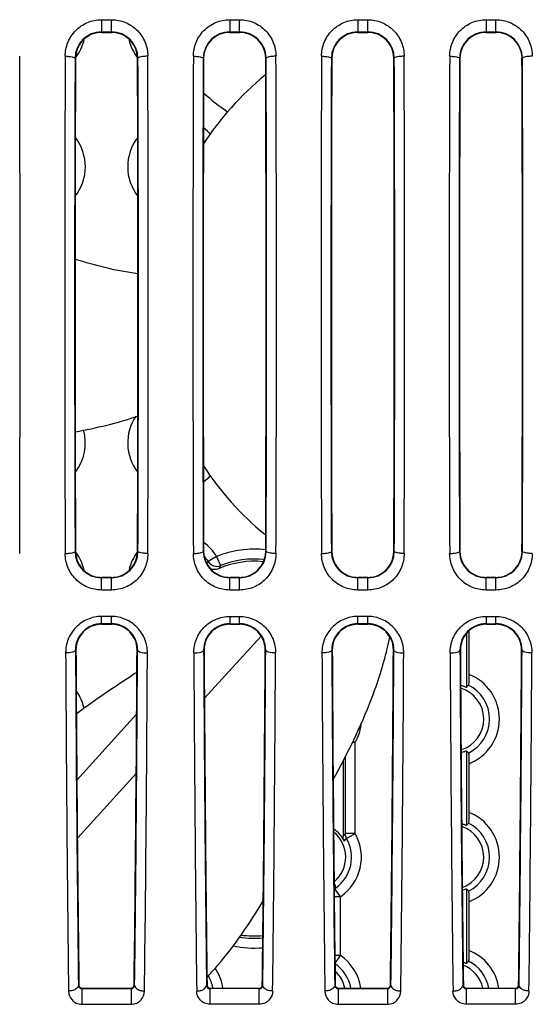
# Model space of a CAD drawing. Units: millimetres. Extents: x 26192 to 27571, y -17835 to -16913.
# Drawn here: x 27270 to 27296, y -17110 to -17060 of the extents above; entities that cross this region are included whole.
import ezdxf

# ---------------------------------------------------------------- set-up
doc = ezdxf.new("R2010")
doc.units = ezdxf.units.MM

msp = doc.modelspace()

# ---------------------------------------------------------------- linework, layer by layer
at = {"color": 7, "linetype": 'Continuous'}
for p, q in [((27274.092, -17060.269), (27274.092, -17060.912)), ((27274.092, -17060.269), (27274.592, -17060.269)), ((27274.592, -17060.912), (27274.592, -17060.269)), ((27280.592, -17060.269), (27280.592, -17060.912)), ((27280.592, -17060.269), (27281.092, -17060.269)), ((27281.092, -17060.912), (27281.092, -17060.269)), ((27287.092, -17060.269), (27287.092, -17060.912)), ((27287.092, -17060.269), (27287.592, -17060.269)), ((27287.592, -17060.912), (27287.592, -17060.269)), ((27293.592, -17060.269), (27293.592, -17060.912)), ((27293.592, -17060.269), (27294.092, -17060.269)), ((27294.092, -17060.912), (27294.092, -17060.269)), ((27274.092, -17060.89), (27274.592, -17060.89)), ((27274.092, -17060.912), (27274.592, -17060.912)), ((27280.592, -17060.89), (27281.092, -17060.89)), ((27280.592, -17060.912), (27281.092, -17060.912)), ((27287.092, -17060.89), (27287.592, -17060.89)), ((27287.092, -17060.912), (27287.592, -17060.912)), ((27293.592, -17060.89), (27294.092, -17060.89)), ((27293.592, -17060.912), (27294.092, -17060.912)), ((27272.746, -17062.228), (27272.769, -17062.228)), ((27275.915, -17062.228), (27275.938, -17062.228)), ((27279.246, -17062.228), (27279.269, -17062.228)), ((27282.415, -17062.228), (27282.438, -17062.228)), ((27285.746, -17062.228), (27285.769, -17062.228)), ((27288.915, -17062.228), (27288.938, -17062.228)), ((27292.246, -17062.228), (27292.269, -17062.228)), ((27295.415, -17062.228), (27295.438, -17062.228)), ((27272.769, -17087.228), (27272.746, -17087.228)), ((27275.938, -17087.228), (27275.915, -17087.228)), ((27279.269, -17087.228), (27279.246, -17087.228)), ((27279.928, -17087.486), (27279.498, -17087.742)), ((27279.928, -17087.486), (27280.115, -17087.95)), ((27282.438, -17087.228), (27282.415, -17087.228)), ((27285.769, -17087.228), (27285.746, -17087.228)), ((27288.938, -17087.228), (27288.915, -17087.228)), ((27292.269, -17087.228), (27292.246, -17087.228)), ((27295.438, -17087.228), (27295.415, -17087.228)), ((27279.498, -17087.742), (27279.435, -17087.826)), ((27274.092, -17089.187), (27274.092, -17088.544)), ((27274.592, -17088.544), (27274.092, -17088.544)), ((27274.592, -17088.567), (27274.092, -17088.567)), ((27274.592, -17089.187), (27274.592, -17088.544)), ((27280.592, -17089.187), (27280.592, -17088.544)), ((27281.092, -17088.544), (27280.592, -17088.544)), ((27281.092, -17088.567), (27280.592, -17088.567)), ((27281.092, -17089.187), (27281.092, -17088.544)), ((27287.092, -17089.187), (27287.092, -17088.544)), ((27287.592, -17088.544), (27287.092, -17088.544)), ((27287.592, -17088.567), (27287.092, -17088.567)), ((27287.592, -17089.187), (27287.592, -17088.544)), ((27293.592, -17089.187), (27293.592, -17088.544)), ((27294.092, -17088.544), (27293.592, -17088.544)), ((27294.092, -17088.567), (27293.592, -17088.567)), ((27294.092, -17089.187), (27294.092, -17088.544)), ((27274.592, -17089.187), (27274.092, -17089.187)), ((27281.092, -17089.187), (27280.592, -17089.187)), ((27287.592, -17089.187), (27287.092, -17089.187)), ((27294.092, -17089.187), (27293.592, -17089.187)), ((27274.092, -17090.925), (27274.092, -17090.527)), ((27274.592, -17090.527), (27274.092, -17090.527)), ((27274.592, -17090.925), (27274.592, -17090.527)), ((27280.592, -17090.527), (27280.592, -17090.925)), ((27280.592, -17090.527), (27281.092, -17090.527)), ((27281.092, -17090.925), (27281.092, -17090.527)), ((27287.092, -17090.925), (27287.092, -17090.527)), ((27287.592, -17090.527), (27287.092, -17090.527)), ((27287.592, -17090.925), (27287.592, -17090.527)), ((27293.592, -17090.527), (27293.592, -17090.925)), ((27293.592, -17090.527), (27294.092, -17090.527)), ((27294.092, -17090.925), (27294.092, -17090.527)), ((27274.592, -17090.896), (27274.092, -17090.896)), ((27274.092, -17090.925), (27274.592, -17090.925)), ((27280.592, -17090.896), (27281.092, -17090.896)), ((27280.592, -17090.925), (27281.092, -17090.925)), ((27287.592, -17090.896), (27287.092, -17090.896)), ((27287.092, -17090.925), (27287.592, -17090.925)), ((27293.592, -17090.896), (27294.092, -17090.896)), ((27293.592, -17090.925), (27294.092, -17090.925)), ((27279.309, -17094.678), (27282.181, -17091.52)), ((27292.605, -17091.396), (27292.605, -17094.124)), ((27292.714, -17091.276), (27292.714, -17093.463)), ((27272.769, -17092.228), (27272.792, -17092.228)), ((27275.891, -17092.228), (27275.915, -17092.228)), ((27279.269, -17092.228), (27279.292, -17092.228)), ((27282.391, -17092.228), (27282.415, -17092.228)), ((27285.769, -17092.228), (27285.792, -17092.228)), ((27288.891, -17092.228), (27288.915, -17092.228)), ((27292.269, -17092.228), (27292.292, -17092.228)), ((27295.391, -17092.228), (27295.415, -17092.228)), ((27275.87, -17095.487), (27272.837, -17098.822)), ((27286.955, -17096.922), (27286.807, -17096.922)), ((27286.955, -17096.922), (27286.838, -17096.856)), ((27286.955, -17101.534), (27286.955, -17096.922)), ((27292.605, -17097.339), (27292.605, -17101.118)), ((27286.342, -17097.844), (27286.342, -17101.682)), ((27286.455, -17101.534), (27286.455, -17097.625)), ((27292.714, -17097.994), (27292.714, -17100.463)), ((27272.863, -17101.767), (27275.849, -17098.483)), ((27286.955, -17101.534), (27286.455, -17101.534)), ((27286.52, -17101.78), (27286.955, -17101.534)), ((27286.399, -17101.914), (27286.52, -17101.78)), ((27286.205, -17104.736), (27285.942, -17104.349)), ((27292.605, -17104.339), (27292.605, -17108.118)), ((27286.205, -17107.72), (27286.205, -17104.736)), ((27292.714, -17104.994), (27292.714, -17107.463)), ((27285.925, -17108.133), (27286.205, -17107.72)), ((27286.205, -17107.72), (27285.926, -17107.72)), ((27272.915, -17109.228), (27272.943, -17109.228)), ((27273.092, -17109.375), (27275.592, -17109.375)), ((27273.092, -17109.397), (27273.092, -17110.192)), ((27273.092, -17109.397), (27275.592, -17109.397)), ((27275.592, -17109.397), (27275.592, -17109.474)), ((27275.592, -17109.474), (27275.592, -17110.192)), ((27275.769, -17109.228), (27275.741, -17109.228)), ((27279.415, -17109.228), (27279.443, -17109.228)), ((27279.592, -17109.375), (27282.092, -17109.375)), ((27279.592, -17110.192), (27279.592, -17109.397)), ((27282.092, -17109.397), (27279.592, -17109.397)), ((27282.092, -17110.192), (27282.092, -17109.397)), ((27282.269, -17109.228), (27282.241, -17109.228)), ((27285.915, -17109.228), (27285.943, -17109.228)), ((27286.092, -17109.375), (27288.592, -17109.375)), ((27286.092, -17109.397), (27286.092, -17110.192)), ((27286.092, -17109.397), (27288.592, -17109.397)), ((27288.592, -17109.397), (27288.592, -17109.474)), ((27288.592, -17109.474), (27288.592, -17110.192)), ((27288.769, -17109.228), (27288.741, -17109.228)), ((27292.415, -17109.228), (27292.443, -17109.228)), ((27292.592, -17109.375), (27295.092, -17109.375)), ((27292.592, -17110.192), (27292.592, -17109.397)), ((27295.092, -17109.397), (27292.592, -17109.397)), ((27295.092, -17110.192), (27295.092, -17109.397)), ((27295.269, -17109.228), (27295.241, -17109.228)), ((27273.092, -17110.192), (27275.592, -17110.192)), ((27282.092, -17110.192), (27279.592, -17110.192)), ((27286.092, -17110.192), (27288.592, -17110.192)), ((27295.092, -17110.192), (27292.592, -17110.192))]:
    msp.add_line(p, q, dxfattribs=at)
for centre, radius, start, end in [((27274.092, -17062.235), 1.346, 89.9906, 179.6906), ((27274.091, -17062.233), 1.322, 119.6261, 179.7868), ((27274.592, -17062.235), 1.346, 0.3094, 90.0094), ((27274.593, -17062.233), 1.322, 0.2132, 60.3739), ((27280.592, -17062.235), 1.346, 89.9906, 179.6906), ((27280.591, -17062.233), 1.322, 119.6261, 179.7868), ((27281.092, -17062.235), 1.346, 0.3094, 90.0094), ((27281.093, -17062.233), 1.322, 0.2132, 60.3739), ((27287.092, -17062.235), 1.346, 89.9906, 179.6906), ((27287.091, -17062.233), 1.322, 119.6261, 179.7868), ((27287.592, -17062.235), 1.346, 0.3094, 90.0094), ((27287.593, -17062.233), 1.322, 0.2132, 60.3739), ((27293.592, -17062.235), 1.346, 89.9906, 179.6906), ((27293.591, -17062.233), 1.322, 119.6261, 179.7868), ((27294.092, -17062.235), 1.346, 0.3094, 90.0094), ((27294.093, -17062.233), 1.322, 0.2132, 60.3739), ((27270.842, -17060.728), 2.427, 323.136, 346.3593), ((27277.842, -17060.728), 2.427, 193.6408, 216.8648), ((23852.026, -17074.728), 3417.935, 359.788698, 0.211302), ((30690.155, -17074.728), 3417.932, 179.788698, 180.211302), ((23858.526, -17074.728), 3417.935, 359.788698, 0.211302), ((30696.655, -17074.728), 3417.932, 179.788698, 180.211302), ((23865.026, -17074.728), 3417.935, 359.788698, 0.211302), ((30703.155, -17074.728), 3417.932, 179.788698, 180.211302), ((23871.526, -17074.728), 3417.935, 359.788698, 0.211302), ((30709.655, -17074.728), 3417.932, 179.788698, 180.211302), ((30633.927, -17074.728), 3361.204, 179.786922, 180.213078), ((23914.754, -17074.728), 3361.207, 359.786922, 0.213078), ((30640.427, -17074.728), 3361.204, 179.786922, 180.213078), ((23921.254, -17074.728), 3361.207, 359.786922, 0.213078), ((30646.927, -17074.728), 3361.204, 179.786922, 180.213078), ((23927.754, -17074.728), 3361.207, 359.786922, 0.213078), ((30653.427, -17074.728), 3361.204, 179.786922, 180.213078), ((23934.254, -17074.728), 3361.207, 359.786922, 0.213078), ((27291.842, -17074.728), 15, 129.0701, 147.3261), ((27291.322, -17049.819), 18.609, 229.6059, 234.3471), ((27277.842, -17067.728), 2.427, 42.2698, 54.21), ((27270.842, -17067.728), 2.427, 321.911, 37.741), ((27277.842, -17067.728), 2.427, 142.2596, 218.0897), ((27277.842, -17067.728), 1.928, 38.4297, 42.6342), ((27277.842, -17081.728), 2.427, 146.1249, 217.741), ((27270.842, -17081.728), 2.427, 322.2596, 15.684), ((27291.842, -17074.728), 15, 212.8749, 230.824), ((27277.842, -17081.728), 2.427, 305.7899, 317.4402), ((27277.842, -17088.728), 2.427, 30.7664, 53.8645), ((27281.842, -17092.228), 5.114, 83.5075, 111.9829), ((27274.092, -17087.221), 1.346, 180.3094, 270.0094), ((27274.091, -17087.223), 1.322, 180.2132, 240.3739), ((27270.842, -17088.728), 2.427, 13.6408, 36.8648), ((27274.592, -17087.221), 1.346, 269.9906, 359.6906), ((27274.593, -17087.223), 1.322, 299.6261, 359.7868), ((27277.842, -17088.728), 2.427, 143.136, 166.3593), ((27280.592, -17087.221), 1.346, 180.3094, 270.0094), ((27280.591, -17087.223), 1.322, 180.2132, 240.3739), ((27277.842, -17088.728), 1.928, 30.7664, 39.8472), ((27281.842, -17092.228), 4.614, 83.832, 111.9829), ((27281.092, -17087.221), 1.346, 269.9906, 359.6906), ((27281.093, -17087.223), 1.322, 299.6261, 359.7868), ((27287.092, -17087.221), 1.346, 180.3094, 270.0094), ((27287.091, -17087.223), 1.322, 180.2132, 240.3739), ((27287.592, -17087.221), 1.346, 269.9906, 359.6906), ((27287.593, -17087.223), 1.322, 299.6261, 359.7868), ((27293.592, -17087.221), 1.346, 180.3094, 270.0094), ((27293.591, -17087.223), 1.322, 180.2132, 240.3739), ((27294.092, -17087.221), 1.346, 269.9906, 359.6906), ((27294.093, -17087.223), 1.322, 299.6261, 359.7868), ((27279.927, -17087.48), 0.506, 265.0468, 278.3682), ((27281.842, -17092.228), 4.5, 84.4046, 113.7752), ((27293.908, -17095.564), 15.755, 151.1014, 151.7642), ((27274.092, -17092.219), 1.323, 89.9908, 180.4081), ((27274.592, -17092.219), 1.323, 359.594, 90.0071), ((27280.592, -17092.219), 1.323, 89.9909, 180.408), ((27281.092, -17092.219), 1.323, 359.5938, 90.0073), ((27287.092, -17092.219), 1.323, 89.9908, 180.4081), ((27287.592, -17092.219), 1.323, 359.594, 90.0071), ((27293.592, -17092.219), 1.323, 89.9909, 180.408), ((27294.092, -17092.219), 1.323, 359.5938, 90.0073), ((27274.091, -17092.221), 1.299, 129.0798, 180.3199), ((27274.593, -17092.221), 1.299, 359.6801, 50.9202), ((27280.591, -17092.221), 1.299, 129.0798, 180.3199), ((27281.093, -17092.221), 1.299, 359.6801, 50.9202), ((27287.091, -17092.221), 1.299, 129.0798, 180.3199), ((27287.593, -17092.221), 1.299, 359.6801, 50.9202), ((27269.252, -17087.388), 19.911, 346.085, 347.8592), ((27293.591, -17092.221), 1.299, 129.0798, 180.3199), ((27294.093, -17092.221), 1.299, 359.6801, 50.9202), ((29847.472, -17078.944), 2575.238, 180.29883, 180.680251), ((29805.236, -17078.909), 2532.502, 180.301341, 180.685967), ((24937.292, -17080.579), 2338.652, 359.298092, 359.7146), ((24898.327, -17080.628), 2378.117, 359.303941, 359.716978), ((29656.861, -17080.628), 2378.121, 180.283022, 180.696059), ((29617.898, -17080.579), 2338.658, 180.285401, 180.701907), ((24749.95, -17078.909), 2532.5, 359.314033, 359.698659), ((24707.713, -17078.944), 2575.237, 359.319749, 359.701171), ((29860.472, -17078.944), 2575.238, 180.29883, 180.680251), ((29818.236, -17078.909), 2532.502, 180.301341, 180.685967), ((24950.292, -17080.579), 2338.652, 359.298092, 359.7146), ((24911.327, -17080.628), 2378.117, 359.303941, 359.716978), ((29669.861, -17080.628), 2378.121, 180.283022, 180.696059), ((29630.898, -17080.579), 2338.658, 180.285401, 180.701907), ((24762.95, -17078.909), 2532.5, 359.314033, 359.698659), ((24720.713, -17078.944), 2575.237, 359.319749, 359.701171), ((27291.842, -17095.728), 2.427, 291.0569, 68.9431), ((27325.203, -17121.621), 42.647, 139.6418, 139.8514), ((27291.842, -17095.728), 1.928, 296.6185, 63.3815), ((27270.842, -17095.728), 2.427, 12.5795, 35.551), ((27291.842, -17095.728), 1.632, 287.4284, 73.3002), ((27284.842, -17095.728), 2.427, 330.536, 353.1002), ((27291.842, -17102.728), 2.427, 291.0569, 68.9431), ((27291.842, -17102.728), 1.928, 296.6185, 63.3815), ((27284.842, -17102.728), 1.757, 27.6145, 54.1029), ((27284.842, -17102.728), 1.632, 310.2058, 50.7337), ((27284.842, -17102.728), 2.427, 304.1737, 29.464), ((27295.252, -17108.414), 11.168, 141.9714, 142.9278), ((27291.842, -17102.728), 1.632, 289.6168, 71.3919), ((27284.842, -17102.728), 1.928, 305.7384, 29.464), ((27279.006, -17105.584), 7.08, 10.506, 12.0379), ((27281.842, -17102.228), 4.614, 260.7658, 275.3083), ((27281.842, -17102.228), 4.5, 261.4578, 275.4803), ((27281.842, -17102.228), 5.114, 257.9395, 274.7323), ((27291.842, -17109.728), 2.427, 8.3803, 68.9431), ((27284.842, -17109.728), 2.427, 8.4236, 55.8263), ((27291.842, -17109.728), 1.928, 10.7405, 63.3815), ((27277.842, -17109.728), 2.427, 8.4236, 34.301), ((27284.842, -17109.728), 1.928, 10.6857, 55.8263), ((27284.842, -17109.728), 1.632, 12.7265, 47.5718), ((27291.842, -17109.728), 1.632, 12.7265, 68.7521), ((27270.306, -17100.035), 12.67, 316.1442, 316.5923), ((27277.842, -17109.728), 1.928, 11.2639, 30.3385), ((27273.092, -17109.22), 0.177, 182.7473, 270.0484), ((27273.092, -17109.226), 0.148, 180.6566, 270.0772), ((27275.592, -17109.22), 0.177, 269.949, 357.2552), ((27275.592, -17109.226), 0.148, 269.9228, 359.3434), ((27279.592, -17109.22), 0.177, 182.743, 270.0528), ((27279.592, -17109.226), 0.148, 180.6566, 270.0772), ((27282.092, -17109.22), 0.177, 269.9504, 357.2538), ((27282.092, -17109.226), 0.148, 269.9228, 359.3434), ((27286.092, -17109.22), 0.177, 182.7473, 270.0484), ((27286.092, -17109.226), 0.148, 180.6566, 270.0772), ((27288.592, -17109.22), 0.177, 269.949, 357.2552), ((27288.592, -17109.226), 0.148, 269.9228, 359.3434), ((27292.592, -17109.22), 0.177, 182.743, 270.0528), ((27292.592, -17109.226), 0.148, 180.6566, 270.0772), ((27295.092, -17109.22), 0.177, 269.9504, 357.2538), ((27295.092, -17109.226), 0.148, 269.9228, 359.3434)]:
    msp.add_arc(centre, radius, start, end, dxfattribs=at)
for centre, start_param, end_param in [((27273.761, -17074.728), 1.354333, 1.787259), ((27274.922, -17074.728), -1.787259, -1.354333), ((27280.261, -17074.728), 1.354333, 1.787259), ((27281.422, -17074.728), -1.787259, -1.354333), ((27286.761, -17074.728), 1.354333, 1.787259), ((27287.922, -17074.728), -1.787259, -1.354333), ((27293.261, -17074.728), 1.354333, 1.787259), ((27294.422, -17074.728), -1.787259, -1.354333), ((27273.761, -17074.728), -4.406976, -4.077878), ((27274.922, -17074.728), -2.205307, -1.87621), ((27280.261, -17074.728), -4.406976, -4.077878), ((27281.422, -17074.728), -2.205307, -1.87621), ((27286.761, -17074.728), -4.406976, -4.077878), ((27287.922, -17074.728), -2.205307, -1.87621), ((27293.261, -17074.728), -4.406976, -4.077878), ((27294.422, -17074.728), -2.205307, -1.87621)]:
    msp.add_ellipse(centre, major_axis=(0, 58.2), ratio=0.017455, start_param=start_param, end_param=end_param, dxfattribs=at)
for points, knots in [([(27272.246, -17062.123), (27272.247, -17061.885), (27272.342, -17061.403), (27272.746, -17060.787), (27273.359, -17060.368), (27273.849, -17060.269), (27274.092, -17060.269)], [0, 0, 0, 0, 0.247657, 0.496295, 0.747151, 1, 1, 1, 1]), ([(27274.592, -17060.269), (27274.835, -17060.269), (27275.325, -17060.368), (27275.938, -17060.787), (27276.342, -17061.403), (27276.437, -17061.885), (27276.438, -17062.123)], [0, 0, 0, 0, 0.252847, 0.503705, 0.752341, 1, 1, 1, 1]), ([(27278.746, -17062.123), (27278.747, -17061.885), (27278.842, -17061.403), (27279.246, -17060.787), (27279.859, -17060.368), (27280.349, -17060.269), (27280.592, -17060.269)], [0, 0, 0, 0, 0.247657, 0.496295, 0.747151, 1, 1, 1, 1]), ([(27281.092, -17060.269), (27281.335, -17060.269), (27281.825, -17060.368), (27282.438, -17060.787), (27282.842, -17061.403), (27282.937, -17061.885), (27282.938, -17062.123)], [0, 0, 0, 0, 0.252847, 0.503705, 0.752341, 1, 1, 1, 1]), ([(27285.246, -17062.123), (27285.247, -17061.885), (27285.342, -17061.403), (27285.746, -17060.787), (27286.359, -17060.368), (27286.849, -17060.269), (27287.092, -17060.269)], [0, 0, 0, 0, 0.247657, 0.496295, 0.747151, 1, 1, 1, 1]), ([(27287.592, -17060.269), (27287.835, -17060.269), (27288.325, -17060.368), (27288.938, -17060.787), (27289.342, -17061.403), (27289.437, -17061.885), (27289.438, -17062.123)], [0, 0, 0, 0, 0.252847, 0.503705, 0.752341, 1, 1, 1, 1]), ([(27291.746, -17062.123), (27291.747, -17061.885), (27291.842, -17061.403), (27292.246, -17060.787), (27292.859, -17060.368), (27293.349, -17060.269), (27293.592, -17060.269)], [0, 0, 0, 0, 0.247657, 0.496295, 0.747151, 1, 1, 1, 1]), ([(27294.092, -17060.269), (27294.335, -17060.269), (27294.825, -17060.368), (27295.438, -17060.787), (27295.842, -17061.403), (27295.937, -17061.885), (27295.938, -17062.123)], [0, 0, 0, 0, 0.252847, 0.503705, 0.752341, 1, 1, 1, 1]), ([(27274.092, -17060.912), (27274.034, -17060.912), (27273.808, -17060.926), (27273.585, -17061), (27273.438, -17061.084)], [0, 0, 0, 0, 0.253955, 1, 1, 1, 1]), ([(27275.246, -17061.084), (27275.099, -17061), (27274.876, -17060.926), (27274.649, -17060.912), (27274.592, -17060.912)], [0, 0, 0, 0, 0.746045, 1, 1, 1, 1]), ([(27280.592, -17060.912), (27280.534, -17060.912), (27280.308, -17060.926), (27280.085, -17061), (27279.938, -17061.084)], [0, 0, 0, 0, 0.253955, 1, 1, 1, 1]), ([(27281.746, -17061.084), (27281.599, -17061), (27281.376, -17060.926), (27281.149, -17060.912), (27281.092, -17060.912)], [0, 0, 0, 0, 0.746045, 1, 1, 1, 1]), ([(27287.092, -17060.912), (27287.034, -17060.912), (27286.808, -17060.926), (27286.585, -17061), (27286.438, -17061.084)], [0, 0, 0, 0, 0.253955, 1, 1, 1, 1]), ([(27288.246, -17061.084), (27288.099, -17061), (27287.876, -17060.926), (27287.649, -17060.912), (27287.592, -17060.912)], [0, 0, 0, 0, 0.746045, 1, 1, 1, 1]), ([(27293.592, -17060.912), (27293.534, -17060.912), (27293.308, -17060.926), (27293.085, -17061), (27292.938, -17061.084)], [0, 0, 0, 0, 0.253955, 1, 1, 1, 1]), ([(27294.746, -17061.084), (27294.599, -17061), (27294.376, -17060.926), (27294.149, -17060.912), (27294.092, -17060.912)], [0, 0, 0, 0, 0.746045, 1, 1, 1, 1]), ([(27272.246, -17062.123), (27272.309, -17062.123), (27272.426, -17062.128), (27272.583, -17062.15), (27272.684, -17062.174), (27272.744, -17062.209), (27272.746, -17062.228)], [0, 0, 0, 0, 0.36191, 0.673596, 0.891462, 1, 1, 1, 1]), ([(27276.438, -17062.123), (27276.375, -17062.123), (27276.258, -17062.128), (27276.1, -17062.15), (27276, -17062.174), (27275.939, -17062.209), (27275.938, -17062.228)], [0, 0, 0, 0, 0.361907, 0.673594, 0.891462, 1, 1, 1, 1]), ([(27278.746, -17062.123), (27278.809, -17062.123), (27278.926, -17062.128), (27279.083, -17062.15), (27279.184, -17062.174), (27279.244, -17062.209), (27279.246, -17062.228)], [0, 0, 0, 0, 0.36191, 0.673596, 0.891462, 1, 1, 1, 1]), ([(27282.938, -17062.123), (27282.875, -17062.123), (27282.758, -17062.128), (27282.6, -17062.15), (27282.5, -17062.174), (27282.439, -17062.209), (27282.438, -17062.228)], [0, 0, 0, 0, 0.361907, 0.673594, 0.891462, 1, 1, 1, 1]), ([(27285.246, -17062.123), (27285.309, -17062.123), (27285.426, -17062.128), (27285.583, -17062.15), (27285.684, -17062.174), (27285.744, -17062.209), (27285.746, -17062.228)], [0, 0, 0, 0, 0.36191, 0.673596, 0.891462, 1, 1, 1, 1]), ([(27289.438, -17062.123), (27289.375, -17062.123), (27289.258, -17062.128), (27289.1, -17062.15), (27289, -17062.174), (27288.939, -17062.209), (27288.938, -17062.228)], [0, 0, 0, 0, 0.361907, 0.673594, 0.891462, 1, 1, 1, 1]), ([(27291.746, -17062.123), (27291.809, -17062.123), (27291.926, -17062.128), (27292.083, -17062.15), (27292.184, -17062.174), (27292.244, -17062.209), (27292.246, -17062.228)], [0, 0, 0, 0, 0.36191, 0.673596, 0.891462, 1, 1, 1, 1]), ([(27295.938, -17062.123), (27295.875, -17062.123), (27295.758, -17062.128), (27295.6, -17062.15), (27295.5, -17062.174), (27295.439, -17062.209), (27295.438, -17062.228)], [0, 0, 0, 0, 0.361907, 0.673594, 0.891462, 1, 1, 1, 1]), ([(27272.246, -17087.333), (27272.309, -17087.333), (27272.426, -17087.328), (27272.583, -17087.307), (27272.684, -17087.282), (27272.744, -17087.247), (27272.746, -17087.228)], [0, 0, 0, 0, 0.361907, 0.673594, 0.891462, 1, 1, 1, 1]), ([(27274.092, -17089.187), (27273.849, -17089.187), (27273.359, -17089.088), (27272.746, -17088.669), (27272.342, -17088.054), (27272.247, -17087.571), (27272.246, -17087.333)], [0, 0, 0, 0, 0.252847, 0.503705, 0.752341, 1, 1, 1, 1]), ([(27276.438, -17087.333), (27276.437, -17087.571), (27276.342, -17088.054), (27275.938, -17088.669), (27275.325, -17089.088), (27274.835, -17089.187), (27274.592, -17089.187)], [0, 0, 0, 0, 0.247657, 0.496295, 0.747151, 1, 1, 1, 1]), ([(27276.438, -17087.333), (27276.375, -17087.333), (27276.258, -17087.328), (27276.1, -17087.307), (27276, -17087.282), (27275.939, -17087.247), (27275.938, -17087.228)], [0, 0, 0, 0, 0.36191, 0.673596, 0.891462, 1, 1, 1, 1]), ([(27278.746, -17087.333), (27278.809, -17087.333), (27278.926, -17087.328), (27279.083, -17087.307), (27279.184, -17087.282), (27279.244, -17087.247), (27279.246, -17087.228)], [0, 0, 0, 0, 0.361907, 0.673594, 0.891462, 1, 1, 1, 1]), ([(27280.592, -17089.187), (27280.349, -17089.187), (27279.859, -17089.088), (27279.246, -17088.669), (27278.842, -17088.054), (27278.747, -17087.571), (27278.746, -17087.333)], [0, 0, 0, 0, 0.252847, 0.503705, 0.752341, 1, 1, 1, 1]), ([(27282.938, -17087.333), (27282.937, -17087.571), (27282.842, -17088.054), (27282.438, -17088.669), (27281.825, -17089.088), (27281.335, -17089.187), (27281.092, -17089.187)], [0, 0, 0, 0, 0.247657, 0.496295, 0.747151, 1, 1, 1, 1]), ([(27282.938, -17087.333), (27282.875, -17087.333), (27282.758, -17087.328), (27282.6, -17087.307), (27282.5, -17087.282), (27282.439, -17087.247), (27282.438, -17087.228)], [0, 0, 0, 0, 0.36191, 0.673596, 0.891462, 1, 1, 1, 1]), ([(27285.246, -17087.333), (27285.309, -17087.333), (27285.426, -17087.328), (27285.583, -17087.307), (27285.684, -17087.282), (27285.744, -17087.247), (27285.746, -17087.228)], [0, 0, 0, 0, 0.361907, 0.673594, 0.891462, 1, 1, 1, 1]), ([(27287.092, -17089.187), (27286.849, -17089.187), (27286.359, -17089.088), (27285.746, -17088.669), (27285.342, -17088.054), (27285.247, -17087.571), (27285.246, -17087.333)], [0, 0, 0, 0, 0.252847, 0.503705, 0.752341, 1, 1, 1, 1]), ([(27289.438, -17087.333), (27289.437, -17087.571), (27289.342, -17088.054), (27288.938, -17088.669), (27288.325, -17089.088), (27287.835, -17089.187), (27287.592, -17089.187)], [0, 0, 0, 0, 0.247657, 0.496295, 0.747151, 1, 1, 1, 1]), ([(27289.438, -17087.333), (27289.375, -17087.333), (27289.258, -17087.328), (27289.1, -17087.307), (27289, -17087.282), (27288.939, -17087.247), (27288.938, -17087.228)], [0, 0, 0, 0, 0.36191, 0.673596, 0.891462, 1, 1, 1, 1]), ([(27291.746, -17087.333), (27291.809, -17087.333), (27291.926, -17087.328), (27292.083, -17087.307), (27292.184, -17087.282), (27292.244, -17087.247), (27292.246, -17087.228)], [0, 0, 0, 0, 0.361907, 0.673594, 0.891462, 1, 1, 1, 1]), ([(27293.592, -17089.187), (27293.349, -17089.187), (27292.859, -17089.088), (27292.246, -17088.669), (27291.842, -17088.054), (27291.747, -17087.571), (27291.746, -17087.333)], [0, 0, 0, 0, 0.252847, 0.503705, 0.752341, 1, 1, 1, 1]), ([(27295.938, -17087.333), (27295.937, -17087.571), (27295.842, -17088.054), (27295.438, -17088.669), (27294.825, -17089.088), (27294.335, -17089.187), (27294.092, -17089.187)], [0, 0, 0, 0, 0.247657, 0.496295, 0.747151, 1, 1, 1, 1]), ([(27295.938, -17087.333), (27295.875, -17087.333), (27295.758, -17087.328), (27295.6, -17087.307), (27295.5, -17087.282), (27295.439, -17087.247), (27295.438, -17087.228)], [0, 0, 0, 0, 0.36191, 0.673596, 0.891462, 1, 1, 1, 1]), ([(27273.438, -17088.372), (27273.585, -17088.456), (27273.808, -17088.53), (27274.034, -17088.544), (27274.092, -17088.544)], [0, 0, 0, 0, 0.746045, 1, 1, 1, 1]), ([(27274.592, -17088.544), (27274.649, -17088.544), (27274.876, -17088.53), (27275.099, -17088.456), (27275.246, -17088.372)], [0, 0, 0, 0, 0.253955, 1, 1, 1, 1]), ([(27279.938, -17088.372), (27280.085, -17088.456), (27280.308, -17088.53), (27280.534, -17088.544), (27280.592, -17088.544)], [0, 0, 0, 0, 0.746045, 1, 1, 1, 1]), ([(27281.092, -17088.544), (27281.149, -17088.544), (27281.376, -17088.53), (27281.599, -17088.456), (27281.746, -17088.372)], [0, 0, 0, 0, 0.253955, 1, 1, 1, 1]), ([(27286.438, -17088.372), (27286.585, -17088.456), (27286.808, -17088.53), (27287.034, -17088.544), (27287.092, -17088.544)], [0, 0, 0, 0, 0.746045, 1, 1, 1, 1]), ([(27287.592, -17088.544), (27287.649, -17088.544), (27287.876, -17088.53), (27288.099, -17088.456), (27288.246, -17088.372)], [0, 0, 0, 0, 0.253955, 1, 1, 1, 1]), ([(27292.938, -17088.372), (27293.085, -17088.456), (27293.308, -17088.53), (27293.534, -17088.544), (27293.592, -17088.544)], [0, 0, 0, 0, 0.746045, 1, 1, 1, 1]), ([(27294.092, -17088.544), (27294.149, -17088.544), (27294.376, -17088.53), (27294.599, -17088.456), (27294.746, -17088.372)], [0, 0, 0, 0, 0.253955, 1, 1, 1, 1]), ([(27274.092, -17090.527), (27273.848, -17090.527), (27273.358, -17090.628), (27272.751, -17091.051), (27272.356, -17091.664), (27272.267, -17092.141), (27272.269, -17092.375)], [0, 0, 0, 0, 0.254781, 0.506822, 0.754964, 1, 1, 1, 1]), ([(27276.415, -17092.375), (27276.416, -17092.141), (27276.328, -17091.664), (27275.933, -17091.051), (27275.325, -17090.628), (27274.835, -17090.527), (27274.592, -17090.527)], [0, 0, 0, 0, 0.245035, 0.493177, 0.745215, 1, 1, 1, 1]), ([(27278.769, -17092.375), (27278.767, -17092.141), (27278.856, -17091.664), (27279.251, -17091.051), (27279.858, -17090.628), (27280.348, -17090.527), (27280.592, -17090.527)], [0, 0, 0, 0, 0.24504, 0.493187, 0.745217, 1, 1, 1, 1]), ([(27281.092, -17090.527), (27281.335, -17090.527), (27281.825, -17090.628), (27282.433, -17091.051), (27282.828, -17091.664), (27282.916, -17092.141), (27282.915, -17092.375)], [0, 0, 0, 0, 0.254782, 0.506813, 0.754959, 1, 1, 1, 1]), ([(27287.092, -17090.527), (27286.848, -17090.527), (27286.358, -17090.628), (27285.751, -17091.051), (27285.356, -17091.664), (27285.267, -17092.141), (27285.269, -17092.375)], [0, 0, 0, 0, 0.254781, 0.506822, 0.754964, 1, 1, 1, 1]), ([(27289.415, -17092.375), (27289.416, -17092.141), (27289.328, -17091.664), (27288.933, -17091.051), (27288.325, -17090.628), (27287.835, -17090.527), (27287.592, -17090.527)], [0, 0, 0, 0, 0.245035, 0.493177, 0.745215, 1, 1, 1, 1]), ([(27291.769, -17092.375), (27291.767, -17092.141), (27291.856, -17091.664), (27292.251, -17091.051), (27292.858, -17090.628), (27293.348, -17090.527), (27293.592, -17090.527)], [0, 0, 0, 0, 0.24504, 0.493187, 0.745217, 1, 1, 1, 1]), ([(27294.092, -17090.527), (27294.335, -17090.527), (27294.825, -17090.628), (27295.433, -17091.051), (27295.828, -17091.664), (27295.916, -17092.141), (27295.915, -17092.375)], [0, 0, 0, 0, 0.254782, 0.506813, 0.754959, 1, 1, 1, 1]), ([(27274.092, -17090.925), (27273.945, -17090.925), (27273.649, -17090.974), (27273.387, -17091.12), (27273.273, -17091.213)], [0, 0, 0, 0, 0.499537, 1, 1, 1, 1]), ([(27275.411, -17091.213), (27275.297, -17091.12), (27275.035, -17090.974), (27274.739, -17090.925), (27274.592, -17090.925)], [0, 0, 0, 0, 0.500455, 1, 1, 1, 1]), ([(27280.592, -17090.925), (27280.445, -17090.925), (27280.149, -17090.974), (27279.887, -17091.12), (27279.773, -17091.213)], [0, 0, 0, 0, 0.499537, 1, 1, 1, 1]), ([(27281.911, -17091.213), (27281.797, -17091.12), (27281.535, -17090.974), (27281.239, -17090.925), (27281.092, -17090.925)], [0, 0, 0, 0, 0.500455, 1, 1, 1, 1]), ([(27287.092, -17090.925), (27286.945, -17090.925), (27286.649, -17090.974), (27286.387, -17091.12), (27286.273, -17091.213)], [0, 0, 0, 0, 0.499537, 1, 1, 1, 1]), ([(27288.411, -17091.213), (27288.297, -17091.12), (27288.035, -17090.974), (27287.739, -17090.925), (27287.592, -17090.925)], [0, 0, 0, 0, 0.500455, 1, 1, 1, 1]), ([(27293.592, -17090.925), (27293.445, -17090.925), (27293.149, -17090.974), (27292.887, -17091.12), (27292.773, -17091.213)], [0, 0, 0, 0, 0.499537, 1, 1, 1, 1]), ([(27294.911, -17091.213), (27294.797, -17091.12), (27294.535, -17090.974), (27294.239, -17090.925), (27294.092, -17090.925)], [0, 0, 0, 0, 0.500455, 1, 1, 1, 1]), ([(27272.769, -17092.228), (27272.767, -17092.251), (27272.715, -17092.301), (27272.548, -17092.358), (27272.386, -17092.375), (27272.269, -17092.375)], [0, 0, 0, 0, 0.127241, 0.346705, 1, 1, 1, 1]), ([(27275.915, -17092.228), (27275.917, -17092.251), (27275.969, -17092.301), (27276.136, -17092.358), (27276.297, -17092.375), (27276.415, -17092.375)], [0, 0, 0, 0, 0.127241, 0.346702, 1, 1, 1, 1]), ([(27278.769, -17092.375), (27278.886, -17092.375), (27279.048, -17092.358), (27279.215, -17092.301), (27279.267, -17092.251), (27279.269, -17092.228)], [0, 0, 0, 0, 0.653298, 0.87276, 1, 1, 1, 1]), ([(27282.915, -17092.375), (27282.797, -17092.375), (27282.636, -17092.358), (27282.469, -17092.301), (27282.416, -17092.251), (27282.415, -17092.228)], [0, 0, 0, 0, 0.653295, 0.872759, 1, 1, 1, 1]), ([(27285.769, -17092.228), (27285.767, -17092.251), (27285.715, -17092.301), (27285.548, -17092.358), (27285.386, -17092.375), (27285.269, -17092.375)], [0, 0, 0, 0, 0.127241, 0.346705, 1, 1, 1, 1]), ([(27285.839, -17098.799), (27286.569, -17097.465), (27287.638, -17095.319), (27288.366, -17093.034), (27288.578, -17092.176)], [0, 0, 0, 0, 0.632102, 1, 1, 1, 1]), ([(27288.915, -17092.228), (27288.917, -17092.251), (27288.969, -17092.301), (27289.136, -17092.358), (27289.297, -17092.375), (27289.415, -17092.375)], [0, 0, 0, 0, 0.127241, 0.346702, 1, 1, 1, 1]), ([(27291.769, -17092.375), (27291.886, -17092.375), (27292.048, -17092.358), (27292.215, -17092.301), (27292.267, -17092.251), (27292.269, -17092.228)], [0, 0, 0, 0, 0.653298, 0.87276, 1, 1, 1, 1]), ([(27295.915, -17092.375), (27295.797, -17092.375), (27295.636, -17092.358), (27295.469, -17092.301), (27295.416, -17092.251), (27295.415, -17092.228)], [0, 0, 0, 0, 0.653295, 0.872759, 1, 1, 1, 1]), ([(27275.884, -17093.356), (27275.84, -17093.385), (27274.81, -17094.067), (27273.801, -17094.729), (27272.809, -17095.477)], [0, 0, 0, 0, 0.042827, 1, 1, 1, 1]), ([(27292.714, -17093.463), (27292.714, -17093.528), (27292.714, -17093.652), (27292.713, -17093.799), (27292.71, -17093.897), (27292.711, -17093.951), (27292.706, -17093.983), (27292.708, -17094.001), (27292.706, -17094.005)], [0, 0, 0, 0, 0.363762, 0.682945, 0.811336, 0.910808, 0.975093, 1, 1, 1, 1]), ([(27292.605, -17094.124), (27292.6, -17094.13), (27292.566, -17094.106), (27292.515, -17094.098), (27292.423, -17094.06), (27292.353, -17094.041), (27292.312, -17094.031)], [0, 0, 0, 0, 0.074732, 0.278227, 0.593792, 1, 1, 1, 1]), ([(27292.331, -17097.421), (27292.365, -17097.412), (27292.425, -17097.398), (27292.504, -17097.366), (27292.548, -17097.358), (27292.574, -17097.327), (27292.579, -17097.332)], [0, 0, 0, 0, 0.401971, 0.712665, 0.920613, 1, 1, 1, 1]), ([(27292.706, -17097.451), (27292.708, -17097.455), (27292.706, -17097.473), (27292.711, -17097.505), (27292.71, -17097.559), (27292.713, -17097.657), (27292.714, -17097.804), (27292.714, -17097.928), (27292.714, -17097.994)], [0, 0, 0, 0, 0.024907, 0.089192, 0.188664, 0.317055, 0.636238, 1, 1, 1, 1]), ([(27292.714, -17100.463), (27292.714, -17100.528), (27292.714, -17100.652), (27292.713, -17100.799), (27292.71, -17100.897), (27292.711, -17100.951), (27292.706, -17100.983), (27292.708, -17101.001), (27292.706, -17101.005)], [0, 0, 0, 0, 0.363762, 0.682945, 0.811336, 0.910808, 0.975093, 1, 1, 1, 1]), ([(27292.579, -17101.124), (27292.575, -17101.129), (27292.551, -17101.102), (27292.513, -17101.094), (27292.442, -17101.064), (27292.389, -17101.051), (27292.358, -17101.042)], [0, 0, 0, 0, 0.078825, 0.286474, 0.597227, 1, 1, 1, 1]), ([(27285.942, -17104.349), (27285.949, -17104.336), (27285.954, -17104.317), (27285.969, -17104.299), (27285.968, -17104.293)], [0, 0, 0, 0, 0.707177, 1, 1, 1, 1]), ([(27292.395, -17104.404), (27292.421, -17104.397), (27292.465, -17104.385), (27292.524, -17104.358), (27292.556, -17104.35), (27292.575, -17104.328), (27292.579, -17104.332)], [0, 0, 0, 0, 0.403755, 0.71481, 0.921928, 1, 1, 1, 1]), ([(27292.706, -17104.451), (27292.708, -17104.455), (27292.706, -17104.473), (27292.711, -17104.505), (27292.71, -17104.559), (27292.713, -17104.657), (27292.714, -17104.804), (27292.714, -17104.928), (27292.714, -17104.994)], [0, 0, 0, 0, 0.024907, 0.089192, 0.188664, 0.317055, 0.636238, 1, 1, 1, 1]), ([(27279.511, -17108.742), (27279.67, -17108.573), (27280.731, -17107.389), (27281.6, -17106.086), (27282.294, -17104.94)], [0, 0, 0, 0, 0.145632, 1, 1, 1, 1]), ([(27286.205, -17104.736), (27286.176, -17104.736), (27286.069, -17104.737), (27285.961, -17104.737), (27285.882, -17104.735)], [0, 0, 0, 0, 0.268884, 1, 1, 1, 1]), ([(27292.714, -17107.463), (27292.714, -17107.528), (27292.714, -17107.652), (27292.713, -17107.799), (27292.71, -17107.897), (27292.711, -17107.951), (27292.706, -17107.983), (27292.708, -17108.001), (27292.706, -17108.005)], [0, 0, 0, 0, 0.363762, 0.682945, 0.811336, 0.910808, 0.975093, 1, 1, 1, 1]), ([(27292.579, -17108.124), (27292.576, -17108.127), (27292.561, -17108.111), (27292.538, -17108.104), (27292.494, -17108.082), (27292.461, -17108.072), (27292.442, -17108.066)], [0, 0, 0, 0, 0.076943, 0.282806, 0.594813, 1, 1, 1, 1]), ([(27272.915, -17109.228), (27272.913, -17109.312), (27272.792, -17109.437), (27272.601, -17109.502), (27272.479, -17109.518), (27272.415, -17109.518)], [0, 0, 0, 0, 0.409061, 0.690419, 1, 1, 1, 1]), ([(27272.415, -17109.518), (27272.417, -17109.68), (27272.519, -17109.94), (27272.806, -17110.15), (27272.995, -17110.192), (27273.092, -17110.192)], [0, 0, 0, 0, 0.463985, 0.722539, 1, 1, 1, 1]), ([(27275.592, -17110.192), (27275.688, -17110.192), (27275.877, -17110.15), (27276.164, -17109.94), (27276.267, -17109.68), (27276.269, -17109.518)], [0, 0, 0, 0, 0.277181, 0.535822, 1, 1, 1, 1]), ([(27275.769, -17109.228), (27275.771, -17109.312), (27275.891, -17109.437), (27276.082, -17109.502), (27276.205, -17109.518), (27276.269, -17109.518)], [0, 0, 0, 0, 0.409061, 0.690419, 1, 1, 1, 1]), ([(27278.915, -17109.518), (27278.979, -17109.518), (27279.101, -17109.502), (27279.292, -17109.437), (27279.413, -17109.312), (27279.415, -17109.228)], [0, 0, 0, 0, 0.309581, 0.590939, 1, 1, 1, 1]), ([(27279.592, -17110.192), (27279.495, -17110.192), (27279.306, -17110.15), (27279.019, -17109.94), (27278.917, -17109.68), (27278.915, -17109.518)], [0, 0, 0, 0, 0.277247, 0.535922, 1, 1, 1, 1]), ([(27282.769, -17109.518), (27282.767, -17109.68), (27282.664, -17109.94), (27282.377, -17110.15), (27282.188, -17110.192), (27282.092, -17110.192)], [0, 0, 0, 0, 0.464218, 0.722859, 1, 1, 1, 1]), ([(27282.769, -17109.518), (27282.705, -17109.518), (27282.582, -17109.502), (27282.391, -17109.437), (27282.271, -17109.312), (27282.269, -17109.228)], [0, 0, 0, 0, 0.309581, 0.590939, 1, 1, 1, 1]), ([(27285.915, -17109.228), (27285.913, -17109.312), (27285.792, -17109.437), (27285.601, -17109.502), (27285.479, -17109.518), (27285.415, -17109.518)], [0, 0, 0, 0, 0.409061, 0.690419, 1, 1, 1, 1]), ([(27285.415, -17109.518), (27285.417, -17109.68), (27285.519, -17109.94), (27285.806, -17110.15), (27285.995, -17110.192), (27286.092, -17110.192)], [0, 0, 0, 0, 0.463985, 0.722539, 1, 1, 1, 1]), ([(27288.592, -17110.192), (27288.688, -17110.192), (27288.877, -17110.15), (27289.164, -17109.94), (27289.267, -17109.68), (27289.269, -17109.518)], [0, 0, 0, 0, 0.277181, 0.535822, 1, 1, 1, 1]), ([(27288.769, -17109.228), (27288.771, -17109.312), (27288.891, -17109.437), (27289.082, -17109.502), (27289.205, -17109.518), (27289.269, -17109.518)], [0, 0, 0, 0, 0.409061, 0.690419, 1, 1, 1, 1]), ([(27291.915, -17109.518), (27291.979, -17109.518), (27292.101, -17109.502), (27292.292, -17109.437), (27292.413, -17109.312), (27292.415, -17109.228)], [0, 0, 0, 0, 0.309581, 0.590939, 1, 1, 1, 1]), ([(27292.592, -17110.192), (27292.495, -17110.192), (27292.306, -17110.15), (27292.019, -17109.94), (27291.917, -17109.68), (27291.915, -17109.518)], [0, 0, 0, 0, 0.277247, 0.535922, 1, 1, 1, 1]), ([(27295.769, -17109.518), (27295.767, -17109.68), (27295.664, -17109.94), (27295.377, -17110.15), (27295.188, -17110.192), (27295.092, -17110.192)], [0, 0, 0, 0, 0.464218, 0.722859, 1, 1, 1, 1]), ([(27295.769, -17109.518), (27295.705, -17109.518), (27295.582, -17109.502), (27295.391, -17109.437), (27295.271, -17109.312), (27295.269, -17109.228)], [0, 0, 0, 0, 0.309581, 0.590939, 1, 1, 1, 1])]:
    msp.add_open_spline(points, degree=3, knots=knots, dxfattribs=at)
for points in [[(27275.933, -17073.148), (27274.847, -17073.01), (27273.783, -17072.751), (27272.744, -17072.408)], [(27272.754, -17081.159), (27273.83, -17080.976), (27274.894, -17080.716), (27275.935, -17080.365)], [(27279.498, -17087.742), (27279.576, -17087.872), (27279.732, -17087.971), (27279.883, -17087.984)], [(27279.783, -17088.151), (27279.702, -17088.144), (27279.62, -17088.115), (27279.551, -17088.07)], [(27280.028, -17088.11), (27279.952, -17088.143), (27279.865, -17088.158), (27279.783, -17088.151)], [(27280.001, -17087.981), (27280.04, -17087.975), (27280.078, -17087.965), (27280.115, -17087.95)], [(27292.605, -17097.339), (27292.637, -17097.377), (27292.673, -17097.413), (27292.706, -17097.451)], [(27292.706, -17101.005), (27292.673, -17101.043), (27292.637, -17101.079), (27292.605, -17101.118)], [(27286.52, -17101.78), (27286.479, -17101.706), (27286.456, -17101.619), (27286.455, -17101.534)], [(27286.399, -17101.914), (27286.362, -17101.843), (27286.342, -17101.761), (27286.342, -17101.682)], [(27292.605, -17104.339), (27292.637, -17104.377), (27292.673, -17104.413), (27292.706, -17104.451)], [(27292.706, -17108.005), (27292.673, -17108.043), (27292.637, -17108.079), (27292.605, -17108.118)]]:
    msp.add_open_spline(points, degree=3, dxfattribs=at)

doc.saveas('drawing.dxf')
